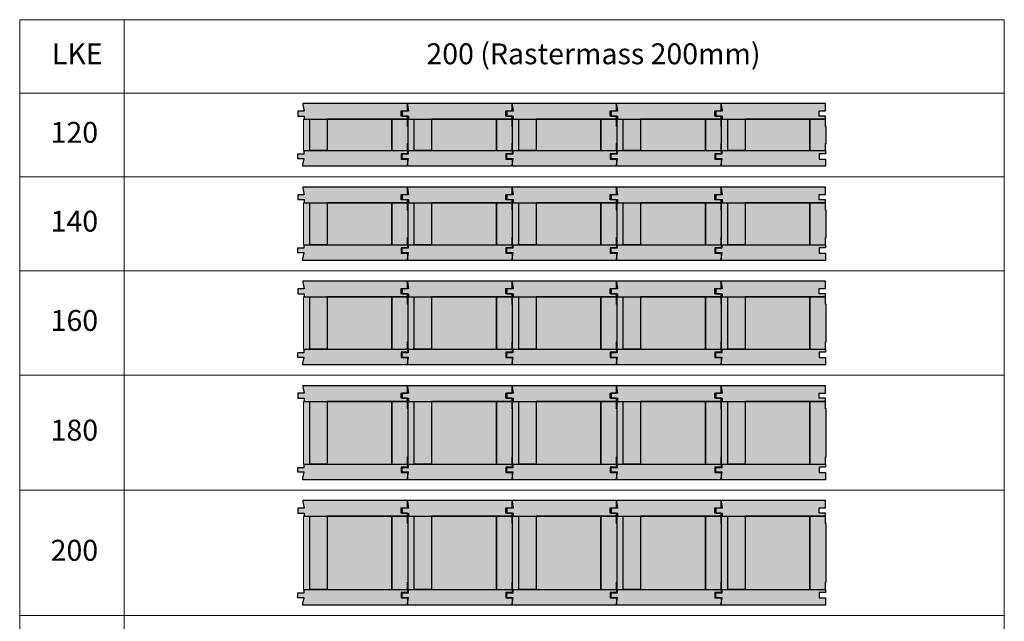
# Model space of a CAD drawing. Units: millimetres. Extents: x 46832 to 73725, y 19131 to 27725.
# Drawn here: x 65454 to 67338, y 25210 to 26362 of the extents above; entities that cross this region are included whole.
import ezdxf

# ---------------------------------------------------------------- set-up
doc = ezdxf.new("R2010")
doc.units = ezdxf.units.MM
doc.header["$LTSCALE"] = 10
doc.layers.add('Detaile', color=7, linetype='Continuous')
doc.styles.add('arial-', font='arial.ttf', dxfattribs={"height": 1})

msp = doc.modelspace()

# ---------------------------------------------------------------- hatches: boundary and pattern name
at = {"layer": 'Detaile', "lineweight": 9, "true_color": 0xf3f3f3, "transparency": 33554687}
for points in [[(65995.6, 26201), (65995.6, 26199), (65997.6, 26186.7), (65985.6, 26186.7), (65985.6, 26177.2), (65997.6, 26177.2), (65997.6, 26171), (66195.6, 26171), (66195.6, 26177), (66183.6, 26177), (66183.6, 26187), (66195.6, 26187), (66195.6, 26201)], [(66195.6, 26201), (66195.6, 26199), (66197.6, 26186.7), (66185.6, 26186.7), (66185.6, 26177.2), (66197.6, 26177.2), (66197.6, 26171), (66395.6, 26171), (66395.6, 26177), (66383.6, 26177), (66383.6, 26187), (66395.6, 26187), (66395.6, 26201)], [(66395.6, 26201), (66395.6, 26199), (66397.6, 26186.7), (66385.6, 26186.7), (66385.6, 26177.2), (66397.6, 26177.2), (66397.6, 26171), (66595.6, 26171), (66595.6, 26177), (66583.6, 26177), (66583.6, 26187), (66595.6, 26187), (66595.6, 26201)], [(66595.6, 26201), (66595.6, 26199), (66597.6, 26186.7), (66585.6, 26186.7), (66585.6, 26177.2), (66597.6, 26177.2), (66597.6, 26171), (66795.6, 26171), (66795.6, 26177), (66783.6, 26177), (66783.6, 26187), (66795.6, 26187), (66795.6, 26201)], [(66795.6, 26201), (66795.6, 26199), (66797.6, 26186.7), (66785.6, 26186.7), (66785.6, 26177.2), (66797.6, 26177.2), (66797.6, 26171), (66995.6, 26171), (66995.6, 26177), (66983.6, 26177), (66983.6, 26187), (66995.6, 26187), (66995.6, 26201)], [(66008.6, 26171), (66041.6, 26171), (66041.6, 26111), (66008.6, 26111)], [(66196.6, 26157), (66195.6, 26157), (66195.6, 26171), (66165.6, 26171), (66165.6, 26111), (66195.6, 26111), (66195.6, 26125), (66196.6, 26125)], [(66208.6, 26171), (66241.6, 26171), (66241.6, 26111), (66208.6, 26111)], [(66396.6, 26157), (66395.6, 26157), (66395.6, 26171), (66365.6, 26171), (66365.6, 26111), (66395.6, 26111), (66395.6, 26125), (66396.6, 26125)], [(66408.6, 26171), (66441.6, 26171), (66441.6, 26111), (66408.6, 26111)], [(66596.6, 26157), (66595.6, 26157), (66595.6, 26171), (66565.6, 26171), (66565.6, 26111), (66595.6, 26111), (66595.6, 26125), (66596.6, 26125)], [(66608.6, 26171), (66641.6, 26171), (66641.6, 26111), (66608.6, 26111)], [(66796.6, 26157), (66795.6, 26157), (66795.6, 26171), (66765.6, 26171), (66765.6, 26111), (66795.6, 26111), (66795.6, 26125), (66796.6, 26125)], [(66808.6, 26171), (66841.6, 26171), (66841.6, 26111), (66808.6, 26111)], [(66996.6, 26157), (66995.6, 26157), (66995.6, 26171), (66965.6, 26171), (66965.6, 26111), (66995.6, 26111), (66995.6, 26125), (66996.6, 26125)], [(66195.6, 26111), (66195.6, 26105), (66183.6, 26105), (66183.6, 26095), (66195.6, 26095), (66195.6, 26081), (65995.6, 26081), (65995.6, 26084), (65997.6, 26095.2), (65985.6, 26095.2), (65985.6, 26104.7), (65997.6, 26104.7), (65997.6, 26111)], [(66395.6, 26111), (66395.6, 26105), (66383.6, 26105), (66383.6, 26095), (66395.6, 26095), (66395.6, 26081), (66195.6, 26081), (66195.6, 26084), (66197.6, 26095.2), (66185.6, 26095.2), (66185.6, 26104.7), (66197.6, 26104.7), (66197.6, 26111)], [(66595.6, 26111), (66595.6, 26105), (66583.6, 26105), (66583.6, 26095), (66595.6, 26095), (66595.6, 26081), (66395.6, 26081), (66395.6, 26084), (66397.6, 26095.2), (66385.6, 26095.2), (66385.6, 26104.7), (66397.6, 26104.7), (66397.6, 26111)], [(66795.6, 26111), (66795.6, 26105), (66783.6, 26105), (66783.6, 26095), (66795.6, 26095), (66795.6, 26081), (66595.6, 26081), (66595.6, 26084), (66597.6, 26095.2), (66585.6, 26095.2), (66585.6, 26104.7), (66597.6, 26104.7), (66597.6, 26111)], [(66995.6, 26111), (66995.6, 26105), (66983.6, 26105), (66983.6, 26095), (66995.6, 26095), (66995.6, 26081), (66795.6, 26081), (66795.6, 26084), (66797.6, 26095.2), (66785.6, 26095.2), (66785.6, 26104.7), (66797.6, 26104.7), (66797.6, 26111)], [(65995.6, 26041), (65995.6, 26039), (65997.6, 26026.7), (65985.6, 26026.7), (65985.6, 26017.2), (65997.6, 26017.2), (65997.6, 26011), (66195.6, 26011), (66195.6, 26017), (66183.6, 26017), (66183.6, 26027), (66195.6, 26027), (66195.6, 26041)], [(66195.6, 26041), (66195.6, 26039), (66197.6, 26026.7), (66185.6, 26026.7), (66185.6, 26017.2), (66197.6, 26017.2), (66197.6, 26011), (66395.6, 26011), (66395.6, 26017), (66383.6, 26017), (66383.6, 26027), (66395.6, 26027), (66395.6, 26041)], [(66395.6, 26041), (66395.6, 26039), (66397.6, 26026.7), (66385.6, 26026.7), (66385.6, 26017.2), (66397.6, 26017.2), (66397.6, 26011), (66595.6, 26011), (66595.6, 26017), (66583.6, 26017), (66583.6, 26027), (66595.6, 26027), (66595.6, 26041)], [(66595.6, 26041), (66595.6, 26039), (66597.6, 26026.7), (66585.6, 26026.7), (66585.6, 26017.2), (66597.6, 26017.2), (66597.6, 26011), (66795.6, 26011), (66795.6, 26017), (66783.6, 26017), (66783.6, 26027), (66795.6, 26027), (66795.6, 26041)], [(66795.6, 26041), (66795.6, 26039), (66797.6, 26026.7), (66785.6, 26026.7), (66785.6, 26017.2), (66797.6, 26017.2), (66797.6, 26011), (66995.6, 26011), (66995.6, 26017), (66983.6, 26017), (66983.6, 26027), (66995.6, 26027), (66995.6, 26041)], [(66008.6, 26011), (66041.6, 26011), (66041.6, 25931), (66008.6, 25931)], [(66196.6, 25997), (66195.6, 25997), (66195.6, 26011), (66165.6, 26011), (66165.6, 25931), (66195.6, 25931), (66195.6, 25945), (66196.6, 25945)], [(66208.6, 26011), (66241.6, 26011), (66241.6, 25931), (66208.6, 25931)], [(66396.6, 25997), (66395.6, 25997), (66395.6, 26011), (66365.6, 26011), (66365.6, 25931), (66395.6, 25931), (66395.6, 25945), (66396.6, 25945)], [(66408.6, 26011), (66441.6, 26011), (66441.6, 25931), (66408.6, 25931)], [(66596.6, 25997), (66595.6, 25997), (66595.6, 26011), (66565.6, 26011), (66565.6, 25931), (66595.6, 25931), (66595.6, 25945), (66596.6, 25945)], [(66608.6, 26011), (66641.6, 26011), (66641.6, 25931), (66608.6, 25931)], [(66796.6, 25997), (66795.6, 25997), (66795.6, 26011), (66765.6, 26011), (66765.6, 25931), (66795.6, 25931), (66795.6, 25945), (66796.6, 25945)], [(66808.6, 26011), (66841.6, 26011), (66841.6, 25931), (66808.6, 25931)], [(66996.6, 25997), (66995.6, 25997), (66995.6, 26011), (66965.6, 26011), (66965.6, 25931), (66995.6, 25931), (66995.6, 25945), (66996.6, 25945)], [(66195.6, 25931), (66195.6, 25925), (66183.6, 25925), (66183.6, 25915), (66195.6, 25915), (66195.6, 25901), (65995.6, 25901), (65995.6, 25904), (65997.6, 25915.2), (65985.6, 25915.2), (65985.6, 25924.7), (65997.6, 25924.7), (65997.6, 25931)], [(66395.6, 25931), (66395.6, 25925), (66383.6, 25925), (66383.6, 25915), (66395.6, 25915), (66395.6, 25901), (66195.6, 25901), (66195.6, 25904), (66197.6, 25915.2), (66185.6, 25915.2), (66185.6, 25924.7), (66197.6, 25924.7), (66197.6, 25931)], [(66595.6, 25931), (66595.6, 25925), (66583.6, 25925), (66583.6, 25915), (66595.6, 25915), (66595.6, 25901), (66395.6, 25901), (66395.6, 25904), (66397.6, 25915.2), (66385.6, 25915.2), (66385.6, 25924.7), (66397.6, 25924.7), (66397.6, 25931)], [(66795.6, 25931), (66795.6, 25925), (66783.6, 25925), (66783.6, 25915), (66795.6, 25915), (66795.6, 25901), (66595.6, 25901), (66595.6, 25904), (66597.6, 25915.2), (66585.6, 25915.2), (66585.6, 25924.7), (66597.6, 25924.7), (66597.6, 25931)], [(66995.6, 25931), (66995.6, 25925), (66983.6, 25925), (66983.6, 25915), (66995.6, 25915), (66995.6, 25901), (66795.6, 25901), (66795.6, 25904), (66797.6, 25915.2), (66785.6, 25915.2), (66785.6, 25924.7), (66797.6, 25924.7), (66797.6, 25931)], [(65995.6, 25861), (65995.6, 25859), (65997.6, 25846.7), (65985.6, 25846.7), (65985.6, 25837.2), (65997.6, 25837.2), (65997.6, 25831), (66195.6, 25831), (66195.6, 25837), (66183.6, 25837), (66183.6, 25847), (66195.6, 25847), (66195.6, 25861)], [(66195.6, 25861), (66195.6, 25859), (66197.6, 25846.7), (66185.6, 25846.7), (66185.6, 25837.2), (66197.6, 25837.2), (66197.6, 25831), (66395.6, 25831), (66395.6, 25837), (66383.6, 25837), (66383.6, 25847), (66395.6, 25847), (66395.6, 25861)], [(66395.6, 25861), (66395.6, 25859), (66397.6, 25846.7), (66385.6, 25846.7), (66385.6, 25837.2), (66397.6, 25837.2), (66397.6, 25831), (66595.6, 25831), (66595.6, 25837), (66583.6, 25837), (66583.6, 25847), (66595.6, 25847), (66595.6, 25861)], [(66595.6, 25861), (66595.6, 25859), (66597.6, 25846.7), (66585.6, 25846.7), (66585.6, 25837.2), (66597.6, 25837.2), (66597.6, 25831), (66795.6, 25831), (66795.6, 25837), (66783.6, 25837), (66783.6, 25847), (66795.6, 25847), (66795.6, 25861)], [(66795.6, 25861), (66795.6, 25859), (66797.6, 25846.7), (66785.6, 25846.7), (66785.6, 25837.2), (66797.6, 25837.2), (66797.6, 25831), (66995.6, 25831), (66995.6, 25837), (66983.6, 25837), (66983.6, 25847), (66995.6, 25847), (66995.6, 25861)], [(66008.6, 25831), (66041.6, 25831), (66041.6, 25731), (66008.6, 25731)], [(66196.6, 25817), (66195.6, 25817), (66195.6, 25831), (66165.6, 25831), (66165.6, 25731), (66195.6, 25731), (66195.6, 25745), (66196.6, 25745)], [(66208.6, 25831), (66241.6, 25831), (66241.6, 25731), (66208.6, 25731)], [(66396.6, 25817), (66395.6, 25817), (66395.6, 25831), (66365.6, 25831), (66365.6, 25731), (66395.6, 25731), (66395.6, 25745), (66396.6, 25745)], [(66408.6, 25831), (66441.6, 25831), (66441.6, 25731), (66408.6, 25731)], [(66596.6, 25817), (66595.6, 25817), (66595.6, 25831), (66565.6, 25831), (66565.6, 25731), (66595.6, 25731), (66595.6, 25745), (66596.6, 25745)], [(66608.6, 25831), (66641.6, 25831), (66641.6, 25731), (66608.6, 25731)], [(66796.6, 25817), (66795.6, 25817), (66795.6, 25831), (66765.6, 25831), (66765.6, 25731), (66795.6, 25731), (66795.6, 25745), (66796.6, 25745)], [(66808.6, 25831), (66841.6, 25831), (66841.6, 25731), (66808.6, 25731)], [(66996.6, 25817), (66995.6, 25817), (66995.6, 25831), (66965.6, 25831), (66965.6, 25731), (66995.6, 25731), (66995.6, 25745), (66996.6, 25745)], [(66195.6, 25731), (66195.6, 25725), (66183.6, 25725), (66183.6, 25715), (66195.6, 25715), (66195.6, 25701), (65995.6, 25701), (65995.6, 25704), (65997.6, 25715.2), (65985.6, 25715.2), (65985.6, 25724.7), (65997.6, 25724.7), (65997.6, 25731)], [(66395.6, 25731), (66395.6, 25725), (66383.6, 25725), (66383.6, 25715), (66395.6, 25715), (66395.6, 25701), (66195.6, 25701), (66195.6, 25704), (66197.6, 25715.2), (66185.6, 25715.2), (66185.6, 25724.7), (66197.6, 25724.7), (66197.6, 25731)], [(66595.6, 25731), (66595.6, 25725), (66583.6, 25725), (66583.6, 25715), (66595.6, 25715), (66595.6, 25701), (66395.6, 25701), (66395.6, 25704), (66397.6, 25715.2), (66385.6, 25715.2), (66385.6, 25724.7), (66397.6, 25724.7), (66397.6, 25731)], [(66795.6, 25731), (66795.6, 25725), (66783.6, 25725), (66783.6, 25715), (66795.6, 25715), (66795.6, 25701), (66595.6, 25701), (66595.6, 25704), (66597.6, 25715.2), (66585.6, 25715.2), (66585.6, 25724.7), (66597.6, 25724.7), (66597.6, 25731)], [(66995.6, 25731), (66995.6, 25725), (66983.6, 25725), (66983.6, 25715), (66995.6, 25715), (66995.6, 25701), (66795.6, 25701), (66795.6, 25704), (66797.6, 25715.2), (66785.6, 25715.2), (66785.6, 25724.7), (66797.6, 25724.7), (66797.6, 25731)], [(65995.6, 25661), (65995.6, 25659), (65997.6, 25646.7), (65985.6, 25646.7), (65985.6, 25637.2), (65997.6, 25637.2), (65997.6, 25631), (66195.6, 25631), (66195.6, 25637), (66183.6, 25637), (66183.6, 25647), (66195.6, 25647), (66195.6, 25661)], [(66195.6, 25661), (66195.6, 25659), (66197.6, 25646.7), (66185.6, 25646.7), (66185.6, 25637.2), (66197.6, 25637.2), (66197.6, 25631), (66395.6, 25631), (66395.6, 25637), (66383.6, 25637), (66383.6, 25647), (66395.6, 25647), (66395.6, 25661)], [(66395.6, 25661), (66395.6, 25659), (66397.6, 25646.7), (66385.6, 25646.7), (66385.6, 25637.2), (66397.6, 25637.2), (66397.6, 25631), (66595.6, 25631), (66595.6, 25637), (66583.6, 25637), (66583.6, 25647), (66595.6, 25647), (66595.6, 25661)], [(66595.6, 25661), (66595.6, 25659), (66597.6, 25646.7), (66585.6, 25646.7), (66585.6, 25637.2), (66597.6, 25637.2), (66597.6, 25631), (66795.6, 25631), (66795.6, 25637), (66783.6, 25637), (66783.6, 25647), (66795.6, 25647), (66795.6, 25661)], [(66795.6, 25661), (66795.6, 25659), (66797.6, 25646.7), (66785.6, 25646.7), (66785.6, 25637.2), (66797.6, 25637.2), (66797.6, 25631), (66995.6, 25631), (66995.6, 25637), (66983.6, 25637), (66983.6, 25647), (66995.6, 25647), (66995.6, 25661)], [(66008.6, 25631), (66041.6, 25631), (66041.6, 25511), (66008.6, 25511)], [(66196.6, 25617), (66195.6, 25617), (66195.6, 25631), (66165.6, 25631), (66165.6, 25511), (66195.6, 25511), (66195.6, 25525), (66196.6, 25525)], [(66208.6, 25631), (66241.6, 25631), (66241.6, 25511), (66208.6, 25511)], [(66396.6, 25617), (66395.6, 25617), (66395.6, 25631), (66365.6, 25631), (66365.6, 25511), (66395.6, 25511), (66395.6, 25525), (66396.6, 25525)], [(66408.6, 25631), (66441.6, 25631), (66441.6, 25511), (66408.6, 25511)], [(66596.6, 25617), (66595.6, 25617), (66595.6, 25631), (66565.6, 25631), (66565.6, 25511), (66595.6, 25511), (66595.6, 25525), (66596.6, 25525)], [(66608.6, 25631), (66641.6, 25631), (66641.6, 25511), (66608.6, 25511)], [(66796.6, 25617), (66795.6, 25617), (66795.6, 25631), (66765.6, 25631), (66765.6, 25511), (66795.6, 25511), (66795.6, 25525), (66796.6, 25525)], [(66808.6, 25631), (66841.6, 25631), (66841.6, 25511), (66808.6, 25511)], [(66996.6, 25617), (66995.6, 25617), (66995.6, 25631), (66965.6, 25631), (66965.6, 25511), (66995.6, 25511), (66995.6, 25525), (66996.6, 25525)], [(66195.6, 25511), (66195.6, 25505), (66183.6, 25505), (66183.6, 25495), (66195.6, 25495), (66195.6, 25481), (65995.6, 25481), (65995.6, 25484), (65997.6, 25495.2), (65985.6, 25495.2), (65985.6, 25504.7), (65997.6, 25504.7), (65997.6, 25511)], [(66395.6, 25511), (66395.6, 25505), (66383.6, 25505), (66383.6, 25495), (66395.6, 25495), (66395.6, 25481), (66195.6, 25481), (66195.6, 25484), (66197.6, 25495.2), (66185.6, 25495.2), (66185.6, 25504.7), (66197.6, 25504.7), (66197.6, 25511)], [(66595.6, 25511), (66595.6, 25505), (66583.6, 25505), (66583.6, 25495), (66595.6, 25495), (66595.6, 25481), (66395.6, 25481), (66395.6, 25484), (66397.6, 25495.2), (66385.6, 25495.2), (66385.6, 25504.7), (66397.6, 25504.7), (66397.6, 25511)], [(66795.6, 25511), (66795.6, 25505), (66783.6, 25505), (66783.6, 25495), (66795.6, 25495), (66795.6, 25481), (66595.6, 25481), (66595.6, 25484), (66597.6, 25495.2), (66585.6, 25495.2), (66585.6, 25504.7), (66597.6, 25504.7), (66597.6, 25511)], [(66995.6, 25511), (66995.6, 25505), (66983.6, 25505), (66983.6, 25495), (66995.6, 25495), (66995.6, 25481), (66795.6, 25481), (66795.6, 25484), (66797.6, 25495.2), (66785.6, 25495.2), (66785.6, 25504.7), (66797.6, 25504.7), (66797.6, 25511)], [(65995.6, 25441), (65995.6, 25439), (65997.6, 25426.7), (65985.6, 25426.7), (65985.6, 25417.2), (65997.6, 25417.2), (65997.6, 25411), (66195.6, 25411), (66195.6, 25417), (66183.6, 25417), (66183.6, 25427), (66195.6, 25427), (66195.6, 25441)], [(66195.6, 25441), (66195.6, 25439), (66197.6, 25426.7), (66185.6, 25426.7), (66185.6, 25417.2), (66197.6, 25417.2), (66197.6, 25411), (66395.6, 25411), (66395.6, 25417), (66383.6, 25417), (66383.6, 25427), (66395.6, 25427), (66395.6, 25441)], [(66395.6, 25441), (66395.6, 25439), (66397.6, 25426.7), (66385.6, 25426.7), (66385.6, 25417.2), (66397.6, 25417.2), (66397.6, 25411), (66595.6, 25411), (66595.6, 25417), (66583.6, 25417), (66583.6, 25427), (66595.6, 25427), (66595.6, 25441)], [(66595.6, 25441), (66595.6, 25439), (66597.6, 25426.7), (66585.6, 25426.7), (66585.6, 25417.2), (66597.6, 25417.2), (66597.6, 25411), (66795.6, 25411), (66795.6, 25417), (66783.6, 25417), (66783.6, 25427), (66795.6, 25427), (66795.6, 25441)], [(66795.6, 25441), (66795.6, 25439), (66797.6, 25426.7), (66785.6, 25426.7), (66785.6, 25417.2), (66797.6, 25417.2), (66797.6, 25411), (66995.6, 25411), (66995.6, 25417), (66983.6, 25417), (66983.6, 25427), (66995.6, 25427), (66995.6, 25441)], [(66008.6, 25411), (66041.6, 25411), (66041.6, 25271), (66008.6, 25271)], [(66196.6, 25397), (66195.6, 25397), (66195.6, 25411), (66165.6, 25411), (66165.6, 25271), (66195.6, 25271), (66195.6, 25285), (66196.6, 25285)], [(66208.6, 25411), (66241.6, 25411), (66241.6, 25271), (66208.6, 25271)], [(66396.6, 25397), (66395.6, 25397), (66395.6, 25411), (66365.6, 25411), (66365.6, 25271), (66395.6, 25271), (66395.6, 25285), (66396.6, 25285)], [(66408.6, 25411), (66441.6, 25411), (66441.6, 25271), (66408.6, 25271)], [(66596.6, 25397), (66595.6, 25397), (66595.6, 25411), (66565.6, 25411), (66565.6, 25271), (66595.6, 25271), (66595.6, 25285), (66596.6, 25285)], [(66608.6, 25411), (66641.6, 25411), (66641.6, 25271), (66608.6, 25271)], [(66796.6, 25397), (66795.6, 25397), (66795.6, 25411), (66765.6, 25411), (66765.6, 25271), (66795.6, 25271), (66795.6, 25285), (66796.6, 25285)], [(66808.6, 25411), (66841.6, 25411), (66841.6, 25271), (66808.6, 25271)], [(66996.6, 25397), (66995.6, 25397), (66995.6, 25411), (66965.6, 25411), (66965.6, 25271), (66995.6, 25271), (66995.6, 25285), (66996.6, 25285)], [(66195.6, 25271), (66195.6, 25265), (66183.6, 25265), (66183.6, 25255), (66195.6, 25255), (66195.6, 25241), (65995.6, 25241), (65995.6, 25244), (65997.6, 25255.2), (65985.6, 25255.2), (65985.6, 25264.7), (65997.6, 25264.7), (65997.6, 25271)], [(66395.6, 25271), (66395.6, 25265), (66383.6, 25265), (66383.6, 25255), (66395.6, 25255), (66395.6, 25241), (66195.6, 25241), (66195.6, 25244), (66197.6, 25255.2), (66185.6, 25255.2), (66185.6, 25264.7), (66197.6, 25264.7), (66197.6, 25271)], [(66595.6, 25271), (66595.6, 25265), (66583.6, 25265), (66583.6, 25255), (66595.6, 25255), (66595.6, 25241), (66395.6, 25241), (66395.6, 25244), (66397.6, 25255.2), (66385.6, 25255.2), (66385.6, 25264.7), (66397.6, 25264.7), (66397.6, 25271)], [(66795.6, 25271), (66795.6, 25265), (66783.6, 25265), (66783.6, 25255), (66795.6, 25255), (66795.6, 25241), (66595.6, 25241), (66595.6, 25244), (66597.6, 25255.2), (66585.6, 25255.2), (66585.6, 25264.7), (66597.6, 25264.7), (66597.6, 25271)], [(66995.6, 25271), (66995.6, 25265), (66983.6, 25265), (66983.6, 25255), (66995.6, 25255), (66995.6, 25241), (66795.6, 25241), (66795.6, 25244), (66797.6, 25255.2), (66785.6, 25255.2), (66785.6, 25264.7), (66797.6, 25264.7), (66797.6, 25271)]]:
    msp.add_hatch(color=7, dxfattribs=at).paths.add_polyline_path(points)
at = {"layer": 'Detaile', "lineweight": 20, "true_color": 0xe6fce6, "transparency": 33554687}
for points in [[(65996.6, 26171), (65996.6, 26111), (66008.6, 26111), (66008.6, 26171)], [(66196.6, 26171), (66196.6, 26111), (66208.6, 26111), (66208.6, 26171)], [(66396.6, 26171), (66396.6, 26111), (66408.6, 26111), (66408.6, 26171)], [(66596.6, 26171), (66596.6, 26111), (66608.6, 26111), (66608.6, 26171)], [(66796.6, 26171), (66796.6, 26111), (66808.6, 26111), (66808.6, 26171)], [(65996.6, 26011), (65996.6, 25931), (66008.6, 25931), (66008.6, 26011)], [(66196.6, 26011), (66196.6, 25931), (66208.6, 25931), (66208.6, 26011)], [(66396.6, 26011), (66396.6, 25931), (66408.6, 25931), (66408.6, 26011)], [(66596.6, 26011), (66596.6, 25931), (66608.6, 25931), (66608.6, 26011)], [(66796.6, 26011), (66796.6, 25931), (66808.6, 25931), (66808.6, 26011)], [(65996.6, 25831), (65996.6, 25731), (66008.6, 25731), (66008.6, 25831)], [(66196.6, 25831), (66196.6, 25731), (66208.6, 25731), (66208.6, 25831)], [(66396.6, 25831), (66396.6, 25731), (66408.6, 25731), (66408.6, 25831)], [(66596.6, 25831), (66596.6, 25731), (66608.6, 25731), (66608.6, 25831)], [(66796.6, 25831), (66796.6, 25731), (66808.6, 25731), (66808.6, 25831)], [(65996.6, 25631), (65996.6, 25511), (66008.6, 25511), (66008.6, 25631)], [(66196.6, 25631), (66196.6, 25511), (66208.6, 25511), (66208.6, 25631)], [(66396.6, 25631), (66396.6, 25511), (66408.6, 25511), (66408.6, 25631)], [(66596.6, 25631), (66596.6, 25511), (66608.6, 25511), (66608.6, 25631)], [(66796.6, 25631), (66796.6, 25511), (66808.6, 25511), (66808.6, 25631)], [(65996.6, 25411), (65996.6, 25271), (66008.6, 25271), (66008.6, 25411)], [(66196.6, 25411), (66196.6, 25271), (66208.6, 25271), (66208.6, 25411)], [(66396.6, 25411), (66396.6, 25271), (66408.6, 25271), (66408.6, 25411)], [(66596.6, 25411), (66596.6, 25271), (66608.6, 25271), (66608.6, 25411)], [(66796.6, 25411), (66796.6, 25271), (66808.6, 25271), (66808.6, 25411)]]:
    msp.add_hatch(color=7, dxfattribs=at).paths.add_polyline_path(points)
at = {"layer": 'Detaile', "lineweight": 30, "true_color": 0xfaeacc, "transparency": 33554687}
for points in [[(66041.6, 26111), (66165.6, 26111), (66165.6, 26171), (66041.6, 26171)], [(66241.6, 26111), (66365.6, 26111), (66365.6, 26171), (66241.6, 26171)], [(66441.6, 26111), (66565.6, 26111), (66565.6, 26171), (66441.6, 26171)], [(66641.6, 26111), (66765.6, 26111), (66765.6, 26171), (66641.6, 26171)], [(66841.6, 26111), (66965.6, 26111), (66965.6, 26171), (66841.6, 26171)], [(66041.6, 25931), (66165.6, 25931), (66165.6, 26011), (66041.6, 26011)], [(66241.6, 25931), (66365.6, 25931), (66365.6, 26011), (66241.6, 26011)], [(66441.6, 25931), (66565.6, 25931), (66565.6, 26011), (66441.6, 26011)], [(66641.6, 25931), (66765.6, 25931), (66765.6, 26011), (66641.6, 26011)], [(66841.6, 25931), (66965.6, 25931), (66965.6, 26011), (66841.6, 26011)], [(66041.6, 25731), (66165.6, 25731), (66165.6, 25831), (66041.6, 25831)], [(66241.6, 25731), (66365.6, 25731), (66365.6, 25831), (66241.6, 25831)], [(66441.6, 25731), (66565.6, 25731), (66565.6, 25831), (66441.6, 25831)], [(66641.6, 25731), (66765.6, 25731), (66765.6, 25831), (66641.6, 25831)], [(66841.6, 25731), (66965.6, 25731), (66965.6, 25831), (66841.6, 25831)], [(66041.6, 25511), (66165.6, 25511), (66165.6, 25631), (66041.6, 25631)], [(66241.6, 25511), (66365.6, 25511), (66365.6, 25631), (66241.6, 25631)], [(66441.6, 25511), (66565.6, 25511), (66565.6, 25631), (66441.6, 25631)], [(66641.6, 25511), (66765.6, 25511), (66765.6, 25631), (66641.6, 25631)], [(66841.6, 25511), (66965.6, 25511), (66965.6, 25631), (66841.6, 25631)], [(66041.6, 25271), (66165.6, 25271), (66165.6, 25411), (66041.6, 25411)], [(66241.6, 25271), (66365.6, 25271), (66365.6, 25411), (66241.6, 25411)], [(66441.6, 25271), (66565.6, 25271), (66565.6, 25411), (66441.6, 25411)], [(66641.6, 25271), (66765.6, 25271), (66765.6, 25411), (66641.6, 25411)], [(66841.6, 25271), (66965.6, 25271), (66965.6, 25411), (66841.6, 25411)]]:
    msp.add_hatch(color=254, dxfattribs=at).paths.add_polyline_path(points)

# ---------------------------------------------------------------- linework, layer by layer
at = {"layer": 'Detaile', "color": 9, "lineweight": 9, "elevation": 2300}
for points in [[(65453.6, 26221), (65453.6, 26361.7), (65653.6, 26361.7), (65653.6, 26221), (65453.6, 26221)], [(65653.6, 26221), (65653.6, 26361.7), (67337.6, 26361.7), (67337.6, 26221), (65653.6, 26221)], [(65453.6, 26061), (65453.6, 26221), (65653.6, 26221), (65653.6, 26061), (65453.6, 26061)], [(65653.6, 26061), (65653.6, 26221), (67337.6, 26221), (67337.6, 26061), (65653.6, 26061)], [(65453.6, 25881), (65453.6, 26061), (65653.6, 26061), (65653.6, 25881), (65453.6, 25881)], [(65653.6, 25881), (65653.6, 26061), (67337.6, 26061), (67337.6, 25881), (65653.6, 25881)], [(65453.6, 25681), (65453.6, 25881), (65653.6, 25881), (65653.6, 25681), (65453.6, 25681)], [(65653.6, 25681), (65653.6, 25881), (67337.6, 25881), (67337.6, 25681), (65653.6, 25681)], [(65453.6, 25461), (65453.6, 25681), (65653.6, 25681), (65653.6, 25461), (65453.6, 25461)], [(65653.6, 25461), (65653.6, 25681), (67337.6, 25681), (67337.6, 25461), (65653.6, 25461)], [(65453.6, 25221), (65453.6, 25461), (65653.6, 25461), (65653.6, 25221), (65453.6, 25221)], [(65653.6, 25221), (65653.6, 25461), (67337.6, 25461), (67337.6, 25221), (65653.6, 25221)], [(65453.6, 24961), (65453.6, 25221), (65653.6, 25221), (65653.6, 24961), (65453.6, 24961)], [(65653.6, 24961), (65653.6, 25221), (67337.6, 25221), (67337.6, 24961), (65653.6, 24961)]]:
    msp.add_lwpolyline(points, dxfattribs=at)
at = {"layer": 'Detaile', "color": 9, "lineweight": 9}
msp.add_lwpolyline([(65453.6, 26361.7), (65453.6, 24061), (67337.6, 24061), (67337.6, 26361.7), (65453.6, 26361.7)], dxfattribs=at)
at = {"layer": 'Detaile', "color": 7, "lineweight": 30}
for points in [[(65995.6, 26201), (65995.6, 26199), (65997.6, 26186.7), (65985.6, 26186.7), (65985.6, 26177.2), (65997.6, 26177.2), (65997.6, 26171), (66195.6, 26171), (66195.6, 26177), (66183.6, 26177), (66183.6, 26187), (66195.6, 26187), (66195.6, 26201), (65995.6, 26201)], [(66195.6, 26201), (66195.6, 26199), (66197.6, 26186.7), (66185.6, 26186.7), (66185.6, 26177.2), (66197.6, 26177.2), (66197.6, 26171), (66395.6, 26171), (66395.6, 26177), (66383.6, 26177), (66383.6, 26187), (66395.6, 26187), (66395.6, 26201), (66195.6, 26201)], [(66395.6, 26201), (66395.6, 26199), (66397.6, 26186.7), (66385.6, 26186.7), (66385.6, 26177.2), (66397.6, 26177.2), (66397.6, 26171), (66595.6, 26171), (66595.6, 26177), (66583.6, 26177), (66583.6, 26187), (66595.6, 26187), (66595.6, 26201), (66395.6, 26201)], [(66595.6, 26201), (66595.6, 26199), (66597.6, 26186.7), (66585.6, 26186.7), (66585.6, 26177.2), (66597.6, 26177.2), (66597.6, 26171), (66795.6, 26171), (66795.6, 26177), (66783.6, 26177), (66783.6, 26187), (66795.6, 26187), (66795.6, 26201), (66595.6, 26201)], [(66795.6, 26201), (66795.6, 26199), (66797.6, 26186.7), (66785.6, 26186.7), (66785.6, 26177.2), (66797.6, 26177.2), (66797.6, 26171), (66995.6, 26171), (66995.6, 26177), (66983.6, 26177), (66983.6, 26187), (66995.6, 26187), (66995.6, 26201), (66795.6, 26201)], [(66008.6, 26171), (66041.6, 26171), (66041.6, 26111), (66008.6, 26111), (66008.6, 26171)], [(66196.6, 26157), (66195.6, 26157), (66195.6, 26171), (66165.6, 26171), (66165.6, 26111), (66195.6, 26111), (66195.6, 26125), (66196.6, 26125), (66196.6, 26157)], [(66208.6, 26171), (66241.6, 26171), (66241.6, 26111), (66208.6, 26111), (66208.6, 26171)], [(66396.6, 26157), (66395.6, 26157), (66395.6, 26171), (66365.6, 26171), (66365.6, 26111), (66395.6, 26111), (66395.6, 26125), (66396.6, 26125), (66396.6, 26157)], [(66408.6, 26171), (66441.6, 26171), (66441.6, 26111), (66408.6, 26111), (66408.6, 26171)], [(66596.6, 26157), (66595.6, 26157), (66595.6, 26171), (66565.6, 26171), (66565.6, 26111), (66595.6, 26111), (66595.6, 26125), (66596.6, 26125), (66596.6, 26157)], [(66608.6, 26171), (66641.6, 26171), (66641.6, 26111), (66608.6, 26111), (66608.6, 26171)], [(66796.6, 26157), (66795.6, 26157), (66795.6, 26171), (66765.6, 26171), (66765.6, 26111), (66795.6, 26111), (66795.6, 26125), (66796.6, 26125), (66796.6, 26157)], [(66808.6, 26171), (66841.6, 26171), (66841.6, 26111), (66808.6, 26111), (66808.6, 26171)], [(66996.6, 26157), (66995.6, 26157), (66995.6, 26171), (66965.6, 26171), (66965.6, 26111), (66995.6, 26111), (66995.6, 26125), (66996.6, 26125), (66996.6, 26157)], [(66195.6, 26111), (66195.6, 26105), (66183.6, 26105), (66183.6, 26095), (66195.6, 26095), (66195.6, 26081), (65995.6, 26081), (65995.6, 26084), (65997.6, 26095.2), (65985.6, 26095.2), (65985.6, 26104.7), (65997.6, 26104.7), (65997.6, 26111), (66195.6, 26111)], [(66395.6, 26111), (66395.6, 26105), (66383.6, 26105), (66383.6, 26095), (66395.6, 26095), (66395.6, 26081), (66195.6, 26081), (66195.6, 26084), (66197.6, 26095.2), (66185.6, 26095.2), (66185.6, 26104.7), (66197.6, 26104.7), (66197.6, 26111), (66395.6, 26111)], [(66595.6, 26111), (66595.6, 26105), (66583.6, 26105), (66583.6, 26095), (66595.6, 26095), (66595.6, 26081), (66395.6, 26081), (66395.6, 26084), (66397.6, 26095.2), (66385.6, 26095.2), (66385.6, 26104.7), (66397.6, 26104.7), (66397.6, 26111), (66595.6, 26111)], [(66795.6, 26111), (66795.6, 26105), (66783.6, 26105), (66783.6, 26095), (66795.6, 26095), (66795.6, 26081), (66595.6, 26081), (66595.6, 26084), (66597.6, 26095.2), (66585.6, 26095.2), (66585.6, 26104.7), (66597.6, 26104.7), (66597.6, 26111), (66795.6, 26111)], [(66995.6, 26111), (66995.6, 26105), (66983.6, 26105), (66983.6, 26095), (66995.6, 26095), (66995.6, 26081), (66795.6, 26081), (66795.6, 26084), (66797.6, 26095.2), (66785.6, 26095.2), (66785.6, 26104.7), (66797.6, 26104.7), (66797.6, 26111), (66995.6, 26111)], [(65995.6, 26041), (65995.6, 26039), (65997.6, 26026.7), (65985.6, 26026.7), (65985.6, 26017.2), (65997.6, 26017.2), (65997.6, 26011), (66195.6, 26011), (66195.6, 26017), (66183.6, 26017), (66183.6, 26027), (66195.6, 26027), (66195.6, 26041), (65995.6, 26041)], [(66195.6, 26041), (66195.6, 26039), (66197.6, 26026.7), (66185.6, 26026.7), (66185.6, 26017.2), (66197.6, 26017.2), (66197.6, 26011), (66395.6, 26011), (66395.6, 26017), (66383.6, 26017), (66383.6, 26027), (66395.6, 26027), (66395.6, 26041), (66195.6, 26041)], [(66395.6, 26041), (66395.6, 26039), (66397.6, 26026.7), (66385.6, 26026.7), (66385.6, 26017.2), (66397.6, 26017.2), (66397.6, 26011), (66595.6, 26011), (66595.6, 26017), (66583.6, 26017), (66583.6, 26027), (66595.6, 26027), (66595.6, 26041), (66395.6, 26041)], [(66595.6, 26041), (66595.6, 26039), (66597.6, 26026.7), (66585.6, 26026.7), (66585.6, 26017.2), (66597.6, 26017.2), (66597.6, 26011), (66795.6, 26011), (66795.6, 26017), (66783.6, 26017), (66783.6, 26027), (66795.6, 26027), (66795.6, 26041), (66595.6, 26041)], [(66795.6, 26041), (66795.6, 26039), (66797.6, 26026.7), (66785.6, 26026.7), (66785.6, 26017.2), (66797.6, 26017.2), (66797.6, 26011), (66995.6, 26011), (66995.6, 26017), (66983.6, 26017), (66983.6, 26027), (66995.6, 26027), (66995.6, 26041), (66795.6, 26041)], [(66008.6, 26011), (66041.6, 26011), (66041.6, 25931), (66008.6, 25931), (66008.6, 26011)], [(66196.6, 25997), (66195.6, 25997), (66195.6, 26011), (66165.6, 26011), (66165.6, 25931), (66195.6, 25931), (66195.6, 25945), (66196.6, 25945), (66196.6, 25997)], [(66208.6, 26011), (66241.6, 26011), (66241.6, 25931), (66208.6, 25931), (66208.6, 26011)], [(66396.6, 25997), (66395.6, 25997), (66395.6, 26011), (66365.6, 26011), (66365.6, 25931), (66395.6, 25931), (66395.6, 25945), (66396.6, 25945), (66396.6, 25997)], [(66408.6, 26011), (66441.6, 26011), (66441.6, 25931), (66408.6, 25931), (66408.6, 26011)], [(66596.6, 25997), (66595.6, 25997), (66595.6, 26011), (66565.6, 26011), (66565.6, 25931), (66595.6, 25931), (66595.6, 25945), (66596.6, 25945), (66596.6, 25997)], [(66608.6, 26011), (66641.6, 26011), (66641.6, 25931), (66608.6, 25931), (66608.6, 26011)], [(66796.6, 25997), (66795.6, 25997), (66795.6, 26011), (66765.6, 26011), (66765.6, 25931), (66795.6, 25931), (66795.6, 25945), (66796.6, 25945), (66796.6, 25997)], [(66808.6, 26011), (66841.6, 26011), (66841.6, 25931), (66808.6, 25931), (66808.6, 26011)], [(66996.6, 25997), (66995.6, 25997), (66995.6, 26011), (66965.6, 26011), (66965.6, 25931), (66995.6, 25931), (66995.6, 25945), (66996.6, 25945), (66996.6, 25997)], [(66195.6, 25931), (66195.6, 25925), (66183.6, 25925), (66183.6, 25915), (66195.6, 25915), (66195.6, 25901), (65995.6, 25901), (65995.6, 25904), (65997.6, 25915.2), (65985.6, 25915.2), (65985.6, 25924.7), (65997.6, 25924.7), (65997.6, 25931), (66195.6, 25931)], [(66395.6, 25931), (66395.6, 25925), (66383.6, 25925), (66383.6, 25915), (66395.6, 25915), (66395.6, 25901), (66195.6, 25901), (66195.6, 25904), (66197.6, 25915.2), (66185.6, 25915.2), (66185.6, 25924.7), (66197.6, 25924.7), (66197.6, 25931), (66395.6, 25931)], [(66595.6, 25931), (66595.6, 25925), (66583.6, 25925), (66583.6, 25915), (66595.6, 25915), (66595.6, 25901), (66395.6, 25901), (66395.6, 25904), (66397.6, 25915.2), (66385.6, 25915.2), (66385.6, 25924.7), (66397.6, 25924.7), (66397.6, 25931), (66595.6, 25931)], [(66795.6, 25931), (66795.6, 25925), (66783.6, 25925), (66783.6, 25915), (66795.6, 25915), (66795.6, 25901), (66595.6, 25901), (66595.6, 25904), (66597.6, 25915.2), (66585.6, 25915.2), (66585.6, 25924.7), (66597.6, 25924.7), (66597.6, 25931), (66795.6, 25931)], [(66995.6, 25931), (66995.6, 25925), (66983.6, 25925), (66983.6, 25915), (66995.6, 25915), (66995.6, 25901), (66795.6, 25901), (66795.6, 25904), (66797.6, 25915.2), (66785.6, 25915.2), (66785.6, 25924.7), (66797.6, 25924.7), (66797.6, 25931), (66995.6, 25931)], [(65995.6, 25861), (65995.6, 25859), (65997.6, 25846.7), (65985.6, 25846.7), (65985.6, 25837.2), (65997.6, 25837.2), (65997.6, 25831), (66195.6, 25831), (66195.6, 25837), (66183.6, 25837), (66183.6, 25847), (66195.6, 25847), (66195.6, 25861), (65995.6, 25861)], [(66195.6, 25861), (66195.6, 25859), (66197.6, 25846.7), (66185.6, 25846.7), (66185.6, 25837.2), (66197.6, 25837.2), (66197.6, 25831), (66395.6, 25831), (66395.6, 25837), (66383.6, 25837), (66383.6, 25847), (66395.6, 25847), (66395.6, 25861), (66195.6, 25861)], [(66395.6, 25861), (66395.6, 25859), (66397.6, 25846.7), (66385.6, 25846.7), (66385.6, 25837.2), (66397.6, 25837.2), (66397.6, 25831), (66595.6, 25831), (66595.6, 25837), (66583.6, 25837), (66583.6, 25847), (66595.6, 25847), (66595.6, 25861), (66395.6, 25861)], [(66595.6, 25861), (66595.6, 25859), (66597.6, 25846.7), (66585.6, 25846.7), (66585.6, 25837.2), (66597.6, 25837.2), (66597.6, 25831), (66795.6, 25831), (66795.6, 25837), (66783.6, 25837), (66783.6, 25847), (66795.6, 25847), (66795.6, 25861), (66595.6, 25861)], [(66795.6, 25861), (66795.6, 25859), (66797.6, 25846.7), (66785.6, 25846.7), (66785.6, 25837.2), (66797.6, 25837.2), (66797.6, 25831), (66995.6, 25831), (66995.6, 25837), (66983.6, 25837), (66983.6, 25847), (66995.6, 25847), (66995.6, 25861), (66795.6, 25861)], [(66008.6, 25831), (66041.6, 25831), (66041.6, 25731), (66008.6, 25731), (66008.6, 25831)], [(66196.6, 25817), (66195.6, 25817), (66195.6, 25831), (66165.6, 25831), (66165.6, 25731), (66195.6, 25731), (66195.6, 25745), (66196.6, 25745), (66196.6, 25817)], [(66208.6, 25831), (66241.6, 25831), (66241.6, 25731), (66208.6, 25731), (66208.6, 25831)], [(66396.6, 25817), (66395.6, 25817), (66395.6, 25831), (66365.6, 25831), (66365.6, 25731), (66395.6, 25731), (66395.6, 25745), (66396.6, 25745), (66396.6, 25817)], [(66408.6, 25831), (66441.6, 25831), (66441.6, 25731), (66408.6, 25731), (66408.6, 25831)], [(66596.6, 25817), (66595.6, 25817), (66595.6, 25831), (66565.6, 25831), (66565.6, 25731), (66595.6, 25731), (66595.6, 25745), (66596.6, 25745), (66596.6, 25817)], [(66608.6, 25831), (66641.6, 25831), (66641.6, 25731), (66608.6, 25731), (66608.6, 25831)], [(66796.6, 25817), (66795.6, 25817), (66795.6, 25831), (66765.6, 25831), (66765.6, 25731), (66795.6, 25731), (66795.6, 25745), (66796.6, 25745), (66796.6, 25817)], [(66808.6, 25831), (66841.6, 25831), (66841.6, 25731), (66808.6, 25731), (66808.6, 25831)], [(66996.6, 25817), (66995.6, 25817), (66995.6, 25831), (66965.6, 25831), (66965.6, 25731), (66995.6, 25731), (66995.6, 25745), (66996.6, 25745), (66996.6, 25817)], [(66195.6, 25731), (66195.6, 25725), (66183.6, 25725), (66183.6, 25715), (66195.6, 25715), (66195.6, 25701), (65995.6, 25701), (65995.6, 25704), (65997.6, 25715.2), (65985.6, 25715.2), (65985.6, 25724.7), (65997.6, 25724.7), (65997.6, 25731), (66195.6, 25731)], [(66395.6, 25731), (66395.6, 25725), (66383.6, 25725), (66383.6, 25715), (66395.6, 25715), (66395.6, 25701), (66195.6, 25701), (66195.6, 25704), (66197.6, 25715.2), (66185.6, 25715.2), (66185.6, 25724.7), (66197.6, 25724.7), (66197.6, 25731), (66395.6, 25731)], [(66595.6, 25731), (66595.6, 25725), (66583.6, 25725), (66583.6, 25715), (66595.6, 25715), (66595.6, 25701), (66395.6, 25701), (66395.6, 25704), (66397.6, 25715.2), (66385.6, 25715.2), (66385.6, 25724.7), (66397.6, 25724.7), (66397.6, 25731), (66595.6, 25731)], [(66795.6, 25731), (66795.6, 25725), (66783.6, 25725), (66783.6, 25715), (66795.6, 25715), (66795.6, 25701), (66595.6, 25701), (66595.6, 25704), (66597.6, 25715.2), (66585.6, 25715.2), (66585.6, 25724.7), (66597.6, 25724.7), (66597.6, 25731), (66795.6, 25731)], [(66995.6, 25731), (66995.6, 25725), (66983.6, 25725), (66983.6, 25715), (66995.6, 25715), (66995.6, 25701), (66795.6, 25701), (66795.6, 25704), (66797.6, 25715.2), (66785.6, 25715.2), (66785.6, 25724.7), (66797.6, 25724.7), (66797.6, 25731), (66995.6, 25731)], [(65995.6, 25661), (65995.6, 25659), (65997.6, 25646.7), (65985.6, 25646.7), (65985.6, 25637.2), (65997.6, 25637.2), (65997.6, 25631), (66195.6, 25631), (66195.6, 25637), (66183.6, 25637), (66183.6, 25647), (66195.6, 25647), (66195.6, 25661), (65995.6, 25661)], [(66195.6, 25661), (66195.6, 25659), (66197.6, 25646.7), (66185.6, 25646.7), (66185.6, 25637.2), (66197.6, 25637.2), (66197.6, 25631), (66395.6, 25631), (66395.6, 25637), (66383.6, 25637), (66383.6, 25647), (66395.6, 25647), (66395.6, 25661), (66195.6, 25661)], [(66395.6, 25661), (66395.6, 25659), (66397.6, 25646.7), (66385.6, 25646.7), (66385.6, 25637.2), (66397.6, 25637.2), (66397.6, 25631), (66595.6, 25631), (66595.6, 25637), (66583.6, 25637), (66583.6, 25647), (66595.6, 25647), (66595.6, 25661), (66395.6, 25661)], [(66595.6, 25661), (66595.6, 25659), (66597.6, 25646.7), (66585.6, 25646.7), (66585.6, 25637.2), (66597.6, 25637.2), (66597.6, 25631), (66795.6, 25631), (66795.6, 25637), (66783.6, 25637), (66783.6, 25647), (66795.6, 25647), (66795.6, 25661), (66595.6, 25661)], [(66795.6, 25661), (66795.6, 25659), (66797.6, 25646.7), (66785.6, 25646.7), (66785.6, 25637.2), (66797.6, 25637.2), (66797.6, 25631), (66995.6, 25631), (66995.6, 25637), (66983.6, 25637), (66983.6, 25647), (66995.6, 25647), (66995.6, 25661), (66795.6, 25661)], [(66008.6, 25631), (66041.6, 25631), (66041.6, 25511), (66008.6, 25511), (66008.6, 25631)], [(66196.6, 25617), (66195.6, 25617), (66195.6, 25631), (66165.6, 25631), (66165.6, 25511), (66195.6, 25511), (66195.6, 25525), (66196.6, 25525), (66196.6, 25617)], [(66208.6, 25631), (66241.6, 25631), (66241.6, 25511), (66208.6, 25511), (66208.6, 25631)], [(66396.6, 25617), (66395.6, 25617), (66395.6, 25631), (66365.6, 25631), (66365.6, 25511), (66395.6, 25511), (66395.6, 25525), (66396.6, 25525), (66396.6, 25617)], [(66408.6, 25631), (66441.6, 25631), (66441.6, 25511), (66408.6, 25511), (66408.6, 25631)], [(66596.6, 25617), (66595.6, 25617), (66595.6, 25631), (66565.6, 25631), (66565.6, 25511), (66595.6, 25511), (66595.6, 25525), (66596.6, 25525), (66596.6, 25617)], [(66608.6, 25631), (66641.6, 25631), (66641.6, 25511), (66608.6, 25511), (66608.6, 25631)], [(66796.6, 25617), (66795.6, 25617), (66795.6, 25631), (66765.6, 25631), (66765.6, 25511), (66795.6, 25511), (66795.6, 25525), (66796.6, 25525), (66796.6, 25617)], [(66808.6, 25631), (66841.6, 25631), (66841.6, 25511), (66808.6, 25511), (66808.6, 25631)], [(66996.6, 25617), (66995.6, 25617), (66995.6, 25631), (66965.6, 25631), (66965.6, 25511), (66995.6, 25511), (66995.6, 25525), (66996.6, 25525), (66996.6, 25617)], [(66195.6, 25511), (66195.6, 25505), (66183.6, 25505), (66183.6, 25495), (66195.6, 25495), (66195.6, 25481), (65995.6, 25481), (65995.6, 25484), (65997.6, 25495.2), (65985.6, 25495.2), (65985.6, 25504.7), (65997.6, 25504.7), (65997.6, 25511), (66195.6, 25511)], [(66395.6, 25511), (66395.6, 25505), (66383.6, 25505), (66383.6, 25495), (66395.6, 25495), (66395.6, 25481), (66195.6, 25481), (66195.6, 25484), (66197.6, 25495.2), (66185.6, 25495.2), (66185.6, 25504.7), (66197.6, 25504.7), (66197.6, 25511), (66395.6, 25511)], [(66595.6, 25511), (66595.6, 25505), (66583.6, 25505), (66583.6, 25495), (66595.6, 25495), (66595.6, 25481), (66395.6, 25481), (66395.6, 25484), (66397.6, 25495.2), (66385.6, 25495.2), (66385.6, 25504.7), (66397.6, 25504.7), (66397.6, 25511), (66595.6, 25511)], [(66795.6, 25511), (66795.6, 25505), (66783.6, 25505), (66783.6, 25495), (66795.6, 25495), (66795.6, 25481), (66595.6, 25481), (66595.6, 25484), (66597.6, 25495.2), (66585.6, 25495.2), (66585.6, 25504.7), (66597.6, 25504.7), (66597.6, 25511), (66795.6, 25511)], [(66995.6, 25511), (66995.6, 25505), (66983.6, 25505), (66983.6, 25495), (66995.6, 25495), (66995.6, 25481), (66795.6, 25481), (66795.6, 25484), (66797.6, 25495.2), (66785.6, 25495.2), (66785.6, 25504.7), (66797.6, 25504.7), (66797.6, 25511), (66995.6, 25511)], [(65995.6, 25441), (65995.6, 25439), (65997.6, 25426.7), (65985.6, 25426.7), (65985.6, 25417.2), (65997.6, 25417.2), (65997.6, 25411), (66195.6, 25411), (66195.6, 25417), (66183.6, 25417), (66183.6, 25427), (66195.6, 25427), (66195.6, 25441), (65995.6, 25441)], [(66195.6, 25441), (66195.6, 25439), (66197.6, 25426.7), (66185.6, 25426.7), (66185.6, 25417.2), (66197.6, 25417.2), (66197.6, 25411), (66395.6, 25411), (66395.6, 25417), (66383.6, 25417), (66383.6, 25427), (66395.6, 25427), (66395.6, 25441), (66195.6, 25441)], [(66395.6, 25441), (66395.6, 25439), (66397.6, 25426.7), (66385.6, 25426.7), (66385.6, 25417.2), (66397.6, 25417.2), (66397.6, 25411), (66595.6, 25411), (66595.6, 25417), (66583.6, 25417), (66583.6, 25427), (66595.6, 25427), (66595.6, 25441), (66395.6, 25441)], [(66595.6, 25441), (66595.6, 25439), (66597.6, 25426.7), (66585.6, 25426.7), (66585.6, 25417.2), (66597.6, 25417.2), (66597.6, 25411), (66795.6, 25411), (66795.6, 25417), (66783.6, 25417), (66783.6, 25427), (66795.6, 25427), (66795.6, 25441), (66595.6, 25441)], [(66795.6, 25441), (66795.6, 25439), (66797.6, 25426.7), (66785.6, 25426.7), (66785.6, 25417.2), (66797.6, 25417.2), (66797.6, 25411), (66995.6, 25411), (66995.6, 25417), (66983.6, 25417), (66983.6, 25427), (66995.6, 25427), (66995.6, 25441), (66795.6, 25441)], [(66008.6, 25411), (66041.6, 25411), (66041.6, 25271), (66008.6, 25271), (66008.6, 25411)], [(66196.6, 25397), (66195.6, 25397), (66195.6, 25411), (66165.6, 25411), (66165.6, 25271), (66195.6, 25271), (66195.6, 25285), (66196.6, 25285), (66196.6, 25397)], [(66208.6, 25411), (66241.6, 25411), (66241.6, 25271), (66208.6, 25271), (66208.6, 25411)], [(66396.6, 25397), (66395.6, 25397), (66395.6, 25411), (66365.6, 25411), (66365.6, 25271), (66395.6, 25271), (66395.6, 25285), (66396.6, 25285), (66396.6, 25397)], [(66408.6, 25411), (66441.6, 25411), (66441.6, 25271), (66408.6, 25271), (66408.6, 25411)], [(66596.6, 25397), (66595.6, 25397), (66595.6, 25411), (66565.6, 25411), (66565.6, 25271), (66595.6, 25271), (66595.6, 25285), (66596.6, 25285), (66596.6, 25397)], [(66608.6, 25411), (66641.6, 25411), (66641.6, 25271), (66608.6, 25271), (66608.6, 25411)], [(66796.6, 25397), (66795.6, 25397), (66795.6, 25411), (66765.6, 25411), (66765.6, 25271), (66795.6, 25271), (66795.6, 25285), (66796.6, 25285), (66796.6, 25397)], [(66808.6, 25411), (66841.6, 25411), (66841.6, 25271), (66808.6, 25271), (66808.6, 25411)], [(66996.6, 25397), (66995.6, 25397), (66995.6, 25411), (66965.6, 25411), (66965.6, 25271), (66995.6, 25271), (66995.6, 25285), (66996.6, 25285), (66996.6, 25397)], [(66195.6, 25271), (66195.6, 25265), (66183.6, 25265), (66183.6, 25255), (66195.6, 25255), (66195.6, 25241), (65995.6, 25241), (65995.6, 25244), (65997.6, 25255.2), (65985.6, 25255.2), (65985.6, 25264.7), (65997.6, 25264.7), (65997.6, 25271), (66195.6, 25271)], [(66395.6, 25271), (66395.6, 25265), (66383.6, 25265), (66383.6, 25255), (66395.6, 25255), (66395.6, 25241), (66195.6, 25241), (66195.6, 25244), (66197.6, 25255.2), (66185.6, 25255.2), (66185.6, 25264.7), (66197.6, 25264.7), (66197.6, 25271), (66395.6, 25271)], [(66595.6, 25271), (66595.6, 25265), (66583.6, 25265), (66583.6, 25255), (66595.6, 25255), (66595.6, 25241), (66395.6, 25241), (66395.6, 25244), (66397.6, 25255.2), (66385.6, 25255.2), (66385.6, 25264.7), (66397.6, 25264.7), (66397.6, 25271), (66595.6, 25271)], [(66795.6, 25271), (66795.6, 25265), (66783.6, 25265), (66783.6, 25255), (66795.6, 25255), (66795.6, 25241), (66595.6, 25241), (66595.6, 25244), (66597.6, 25255.2), (66585.6, 25255.2), (66585.6, 25264.7), (66597.6, 25264.7), (66597.6, 25271), (66795.6, 25271)], [(66995.6, 25271), (66995.6, 25265), (66983.6, 25265), (66983.6, 25255), (66995.6, 25255), (66995.6, 25241), (66795.6, 25241), (66795.6, 25244), (66797.6, 25255.2), (66785.6, 25255.2), (66785.6, 25264.7), (66797.6, 25264.7), (66797.6, 25271), (66995.6, 25271)]]:
    msp.add_lwpolyline(points, dxfattribs=at)
at = {"layer": 'Detaile', "color": 3, "lineweight": 20}
for points in [[(65996.6, 26171), (65996.6, 26111), (66008.6, 26111), (66008.6, 26171), (65996.6, 26171)], [(66196.6, 26171), (66196.6, 26111), (66208.6, 26111), (66208.6, 26171), (66196.6, 26171)], [(66396.6, 26171), (66396.6, 26111), (66408.6, 26111), (66408.6, 26171), (66396.6, 26171)], [(66596.6, 26171), (66596.6, 26111), (66608.6, 26111), (66608.6, 26171), (66596.6, 26171)], [(66796.6, 26171), (66796.6, 26111), (66808.6, 26111), (66808.6, 26171), (66796.6, 26171)], [(65996.6, 26011), (65996.6, 25931), (66008.6, 25931), (66008.6, 26011), (65996.6, 26011)], [(66196.6, 26011), (66196.6, 25931), (66208.6, 25931), (66208.6, 26011), (66196.6, 26011)], [(66396.6, 26011), (66396.6, 25931), (66408.6, 25931), (66408.6, 26011), (66396.6, 26011)], [(66596.6, 26011), (66596.6, 25931), (66608.6, 25931), (66608.6, 26011), (66596.6, 26011)], [(66796.6, 26011), (66796.6, 25931), (66808.6, 25931), (66808.6, 26011), (66796.6, 26011)], [(65996.6, 25831), (65996.6, 25731), (66008.6, 25731), (66008.6, 25831), (65996.6, 25831)], [(66196.6, 25831), (66196.6, 25731), (66208.6, 25731), (66208.6, 25831), (66196.6, 25831)], [(66396.6, 25831), (66396.6, 25731), (66408.6, 25731), (66408.6, 25831), (66396.6, 25831)], [(66596.6, 25831), (66596.6, 25731), (66608.6, 25731), (66608.6, 25831), (66596.6, 25831)], [(66796.6, 25831), (66796.6, 25731), (66808.6, 25731), (66808.6, 25831), (66796.6, 25831)], [(65996.6, 25631), (65996.6, 25511), (66008.6, 25511), (66008.6, 25631), (65996.6, 25631)], [(66196.6, 25631), (66196.6, 25511), (66208.6, 25511), (66208.6, 25631), (66196.6, 25631)], [(66396.6, 25631), (66396.6, 25511), (66408.6, 25511), (66408.6, 25631), (66396.6, 25631)], [(66596.6, 25631), (66596.6, 25511), (66608.6, 25511), (66608.6, 25631), (66596.6, 25631)], [(66796.6, 25631), (66796.6, 25511), (66808.6, 25511), (66808.6, 25631), (66796.6, 25631)], [(65996.6, 25411), (65996.6, 25271), (66008.6, 25271), (66008.6, 25411), (65996.6, 25411)], [(66196.6, 25411), (66196.6, 25271), (66208.6, 25271), (66208.6, 25411), (66196.6, 25411)], [(66396.6, 25411), (66396.6, 25271), (66408.6, 25271), (66408.6, 25411), (66396.6, 25411)], [(66596.6, 25411), (66596.6, 25271), (66608.6, 25271), (66608.6, 25411), (66596.6, 25411)], [(66796.6, 25411), (66796.6, 25271), (66808.6, 25271), (66808.6, 25411), (66796.6, 25411)]]:
    msp.add_lwpolyline(points, dxfattribs=at)
at = {"layer": 'Detaile', "color": 30, "lineweight": 30}
for points in [[(66041.6, 26111), (66165.6, 26111), (66165.6, 26171), (66041.6, 26171), (66041.6, 26111)], [(66241.6, 26111), (66365.6, 26111), (66365.6, 26171), (66241.6, 26171), (66241.6, 26111)], [(66441.6, 26111), (66565.6, 26111), (66565.6, 26171), (66441.6, 26171), (66441.6, 26111)], [(66641.6, 26111), (66765.6, 26111), (66765.6, 26171), (66641.6, 26171), (66641.6, 26111)], [(66841.6, 26111), (66965.6, 26111), (66965.6, 26171), (66841.6, 26171), (66841.6, 26111)], [(66041.6, 25931), (66165.6, 25931), (66165.6, 26011), (66041.6, 26011), (66041.6, 25931)], [(66241.6, 25931), (66365.6, 25931), (66365.6, 26011), (66241.6, 26011), (66241.6, 25931)], [(66441.6, 25931), (66565.6, 25931), (66565.6, 26011), (66441.6, 26011), (66441.6, 25931)], [(66641.6, 25931), (66765.6, 25931), (66765.6, 26011), (66641.6, 26011), (66641.6, 25931)], [(66841.6, 25931), (66965.6, 25931), (66965.6, 26011), (66841.6, 26011), (66841.6, 25931)], [(66041.6, 25731), (66165.6, 25731), (66165.6, 25831), (66041.6, 25831), (66041.6, 25731)], [(66241.6, 25731), (66365.6, 25731), (66365.6, 25831), (66241.6, 25831), (66241.6, 25731)], [(66441.6, 25731), (66565.6, 25731), (66565.6, 25831), (66441.6, 25831), (66441.6, 25731)], [(66641.6, 25731), (66765.6, 25731), (66765.6, 25831), (66641.6, 25831), (66641.6, 25731)], [(66841.6, 25731), (66965.6, 25731), (66965.6, 25831), (66841.6, 25831), (66841.6, 25731)], [(66041.6, 25511), (66165.6, 25511), (66165.6, 25631), (66041.6, 25631), (66041.6, 25511)], [(66241.6, 25511), (66365.6, 25511), (66365.6, 25631), (66241.6, 25631), (66241.6, 25511)], [(66441.6, 25511), (66565.6, 25511), (66565.6, 25631), (66441.6, 25631), (66441.6, 25511)], [(66641.6, 25511), (66765.6, 25511), (66765.6, 25631), (66641.6, 25631), (66641.6, 25511)], [(66841.6, 25511), (66965.6, 25511), (66965.6, 25631), (66841.6, 25631), (66841.6, 25511)], [(66041.6, 25271), (66165.6, 25271), (66165.6, 25411), (66041.6, 25411), (66041.6, 25271)], [(66241.6, 25271), (66365.6, 25271), (66365.6, 25411), (66241.6, 25411), (66241.6, 25271)], [(66441.6, 25271), (66565.6, 25271), (66565.6, 25411), (66441.6, 25411), (66441.6, 25271)], [(66641.6, 25271), (66765.6, 25271), (66765.6, 25411), (66641.6, 25411), (66641.6, 25271)], [(66841.6, 25271), (66965.6, 25271), (66965.6, 25411), (66841.6, 25411), (66841.6, 25271)]]:
    msp.add_lwpolyline(points, dxfattribs=at)

# ---------------------------------------------------------------- next in the draw order: texts
at = {"layer": 'Detaile', "color": 7, "char_height": 40, "attachment_point": 1, "style": 'arial-', "bg_fill": 3, "box_fill_scale": 1.5, "bg_fill_color": 256, "bg_fill_true_color": 13158600, "bg_fill_transparency": 33554687}
for s, insert in [('\\A1;\\fArial|b0|i0;\\W1.000000;\\H40.000000;LKE', (65515.1, 26316.4)), ('\\A1;\\fArial|b0|i0;\\W1.000000;\\H40.000000;200 (Rastermass 200mm)', (66231.8, 26316.4)), ('\\A1;\\fArial|b0|i0;\\W1.000000;\\H40.000000;120', (65512.8, 26166)), ('\\A1;\\fArial|b0|i0;\\W1.000000;\\H40.000000;140', (65512.8, 25996)), ('\\A1;\\fArial|b0|i0;\\W1.000000;\\H40.000000;160', (65512.8, 25806)), ('\\A1;\\fArial|b0|i0;\\W1.000000;\\H40.000000;180', (65512.8, 25596)), ('\\A1;\\fArial|b0|i0;\\W1.000000;\\H40.000000;200', (65512.8, 25366))]:
    msp.add_mtext(s, dxfattribs=dict(at, insert=insert))

doc.saveas('drawing.dxf')
